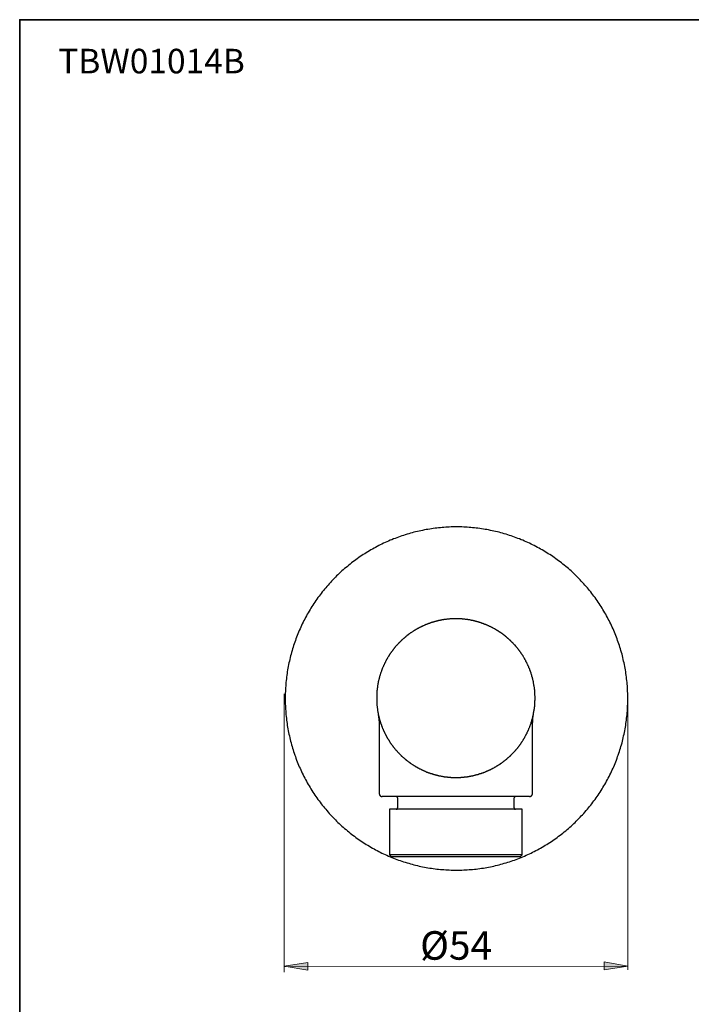
# Model space of a CAD drawing. Units: inches. Extents: x 0 to 250, y -250 to 0.
# Drawn here: x 0 to 106, y -155 to 0 of the extents above; entities that cross this region are included whole.
import ezdxf

# ---------------------------------------------------------------- set-up
doc = ezdxf.new("R2010")
doc.units = ezdxf.units.IN
doc.header["$MEASUREMENT"] = 0
doc.layers.add('Layer 1', color=7, linetype='Continuous')

# ---------------------------------------------------------------- blocks, each defined once
blk = doc.blocks.new('block 63')
at = {"layer": 'Layer 1', "color": 7, "lineweight": 25}
blk.add_lwpolyline([(80.92, -111.35), (80.92, -111.24), (80.92, -111.17), (80.92, -111.11), (80.92, -111.04), (80.92, -111.02), (80.92, -110.97), (80.92, -110.95), (80.92, -110.93), (80.92, -110.88), (80.95, -110.86), (80.95, -110.81), (80.95, -110.79), (80.95, -110.77), (80.95, -110.72), (80.95, -110.7), (80.95, -110.66), (80.95, -110.63), (80.95, -110.61), (80.95, -110.57), (80.95, -110.55), (80.95, -110.52), (80.95, -110.48), (80.97, -110.45), (80.97, -110.41), (80.97, -110.39), (80.97, -110.37), (80.97, -110.32), (80.97, -110.3), (80.97, -110.25), (80.99, -110.23), (80.99, -110.21), (80.99, -110.16), (80.99, -110.14), (80.99, -110.12), (80.99, -110.07), (80.99, -110.05), (81.01, -110), (81.01, -109.98), (81.01, -109.96), (81.01, -109.92), (81.01, -109.89), (81.04, -109.87), (81.04, -109.83), (81.04, -109.8), (81.04, -109.78), (81.04, -109.73), (81.06, -109.71), (81.06, -109.67), (81.06, -109.62), (81.08, -109.56), (81.08, -109.49), (81.1, -109.38)], dxfattribs=at)
blk = doc.blocks.new('block 64')
at = {"layer": 'Layer 1', "color": 7, "lineweight": 25}
blk.add_lwpolyline([(56.55, -109.38), (56.55, -109.49), (56.57, -109.56), (56.57, -109.62), (56.59, -109.67), (56.59, -109.71), (56.59, -109.73), (56.59, -109.78), (56.62, -109.8), (56.62, -109.83), (56.62, -109.87), (56.62, -109.89), (56.62, -109.92), (56.64, -109.96), (56.64, -109.98), (56.64, -110), (56.64, -110.05), (56.64, -110.07), (56.64, -110.12), (56.66, -110.14), (56.66, -110.16), (56.66, -110.21), (56.66, -110.23), (56.66, -110.25), (56.66, -110.3), (56.68, -110.32), (56.68, -110.37), (56.68, -110.39), (56.68, -110.41), (56.68, -110.45), (56.68, -110.48), (56.68, -110.52), (56.68, -110.55), (56.68, -110.57), (56.68, -110.61), (56.71, -110.63), (56.71, -110.66), (56.71, -110.7), (56.71, -110.72), (56.71, -110.77), (56.71, -110.79), (56.71, -110.81), (56.71, -110.86), (56.71, -110.88), (56.71, -110.93), (56.71, -110.95), (56.71, -110.97), (56.71, -111.02), (56.71, -111.04), (56.71, -111.11), (56.71, -111.17), (56.73, -111.24), (56.73, -111.35)], dxfattribs=at)
blk = doc.blocks.new('block 65')
at = {"layer": 'Layer 1', "color": 7, "lineweight": 25}
blk.add_lwpolyline([(80.92, -122.08), (80.92, -111.38)], dxfattribs=at)
blk = doc.blocks.new('block 66')
at = {"layer": 'Layer 1', "color": 7, "lineweight": 25}
blk.add_lwpolyline([(56.73, -111.38), (56.73, -122.08)], dxfattribs=at)
blk = doc.blocks.new('block 67')
at = {"layer": 'Layer 1', "color": 7, "lineweight": 25}
blk.add_lwpolyline([(80.43, -122.57), (80.45, -122.57), (80.47, -122.57), (80.5, -122.57), (80.52, -122.57), (80.54, -122.57), (80.56, -122.55), (80.59, -122.55), (80.61, -122.55), (80.63, -122.53), (80.65, -122.53), (80.68, -122.5), (80.7, -122.5), (80.7, -122.48), (80.72, -122.48), (80.74, -122.46), (80.77, -122.44), (80.79, -122.44), (80.79, -122.41), (80.81, -122.39), (80.81, -122.37), (80.83, -122.37), (80.83, -122.35), (80.86, -122.35), (80.86, -122.33), (80.86, -122.3), (80.88, -122.3), (80.88, -122.28), (80.88, -122.26), (80.9, -122.26), (80.9, -122.23), (80.9, -122.21), (80.9, -122.19), (80.9, -122.17), (80.92, -122.17), (80.92, -122.15), (80.92, -122.12), (80.92, -122.1), (80.92, -122.08)], dxfattribs=at)
blk = doc.blocks.new('block 68')
at = {"layer": 'Layer 1', "color": 7, "lineweight": 25}
blk.add_lwpolyline([(56.73, -122.08), (56.73, -122.1), (56.73, -122.12), (56.73, -122.15), (56.73, -122.17), (56.73, -122.19), (56.73, -122.21), (56.75, -122.21), (56.75, -122.23), (56.75, -122.26), (56.75, -122.28), (56.77, -122.28), (56.77, -122.3), (56.77, -122.33), (56.8, -122.33), (56.8, -122.35), (56.82, -122.37), (56.82, -122.39), (56.84, -122.39), (56.84, -122.41), (56.86, -122.41), (56.86, -122.44), (56.89, -122.44), (56.89, -122.46), (56.91, -122.46), (56.91, -122.48), (56.93, -122.48), (56.95, -122.5), (56.98, -122.5), (56.98, -122.53), (57, -122.53), (57.02, -122.53), (57.02, -122.55), (57.04, -122.55), (57.07, -122.55), (57.09, -122.55), (57.09, -122.57), (57.11, -122.57), (57.13, -122.57), (57.16, -122.57), (57.18, -122.57), (57.2, -122.57), (57.22, -122.57)], dxfattribs=at)
blk = doc.blocks.new('block 69')
at = {"layer": 'Layer 1', "color": 7, "lineweight": 25}
blk.add_lwpolyline([(79.31, -131.79), (79.31, -124.57)], dxfattribs=at)
blk = doc.blocks.new('block 70')
at = {"layer": 'Layer 1', "color": 7, "lineweight": 25}
blk.add_lwpolyline([(58.35, -124.57), (58.35, -131.79)], dxfattribs=at)
blk = doc.blocks.new('block 71')
at = {"layer": 'Layer 1', "color": 7, "lineweight": 25}
blk.add_lwpolyline([(58.35, -131.79), (58.64, -132.11)], dxfattribs=at)
blk = doc.blocks.new('block 72')
at = {"layer": 'Layer 1', "color": 7, "lineweight": 25}
blk.add_lwpolyline([(78.99, -132.11), (79.31, -131.79)], dxfattribs=at)
blk = doc.blocks.new('block 73')
at = {"layer": 'Layer 1', "color": 7, "lineweight": 25}
blk.add_lwpolyline([(78.03, -124.39), (78.03, -124.42), (78.03, -124.44), (78.03, -124.46), (78.05, -124.46), (78.05, -124.48), (78.05, -124.51), (78.07, -124.51), (78.07, -124.53), (78.09, -124.53), (78.09, -124.55), (78.11, -124.55), (78.14, -124.55), (78.14, -124.57), (78.16, -124.57), (78.18, -124.57), (78.21, -124.57), (78.23, -124.57)], dxfattribs=at)
blk = doc.blocks.new('block 74')
at = {"layer": 'Layer 1', "color": 7, "lineweight": 25}
blk.add_lwpolyline([(59.43, -124.57), (59.45, -124.57), (59.47, -124.57), (59.49, -124.57), (59.51, -124.57), (59.51, -124.55), (59.54, -124.55), (59.56, -124.53), (59.58, -124.51), (59.58, -124.48), (59.6, -124.48), (59.6, -124.46), (59.6, -124.44), (59.63, -124.44), (59.63, -124.42), (59.63, -124.39)], dxfattribs=at)
blk = doc.blocks.new('block 75')
at = {"layer": 'Layer 1', "color": 7, "lineweight": 25}
blk.add_lwpolyline([(78.23, -122.57), (78.21, -122.57), (78.18, -122.57), (78.18, -122.6), (78.16, -122.6), (78.14, -122.6), (78.11, -122.6), (78.11, -122.62), (78.09, -122.62), (78.09, -122.64), (78.07, -122.64), (78.07, -122.66), (78.05, -122.66), (78.05, -122.68), (78.05, -122.71), (78.03, -122.71), (78.03, -122.73), (78.03, -122.75), (78.03, -122.78)], dxfattribs=at)
blk = doc.blocks.new('block 76')
at = {"layer": 'Layer 1', "color": 7, "lineweight": 25}
blk.add_lwpolyline([(59.63, -122.78), (59.63, -122.75), (59.63, -122.73), (59.6, -122.73), (59.6, -122.71), (59.6, -122.68), (59.58, -122.68), (59.58, -122.66), (59.58, -122.64), (59.56, -122.64), (59.56, -122.62), (59.54, -122.62), (59.51, -122.62), (59.51, -122.6), (59.49, -122.6), (59.47, -122.6), (59.45, -122.57), (59.43, -122.57)], dxfattribs=at)
blk = doc.blocks.new('block 77')
at = {"layer": 'Layer 1', "color": 7, "lineweight": 25}
blk.add_lwpolyline([(78.03, -124.39), (78.03, -122.78)], dxfattribs=at)
blk = doc.blocks.new('block 78')
at = {"layer": 'Layer 1', "color": 7, "lineweight": 25}
blk.add_lwpolyline([(59.63, -122.78), (59.63, -124.39)], dxfattribs=at)
blk = doc.blocks.new('block 79')
at = {"layer": 'Layer 1', "color": 7, "lineweight": 25}
blk.add_lwpolyline([(56.33, -107.06), (56.33, -107.13), (56.33, -107.2), (56.33, -107.24), (56.33, -107.31), (56.33, -107.38), (56.33, -107.44), (56.33, -107.51), (56.33, -107.58), (56.35, -107.64), (56.35, -107.71), (56.35, -107.78), (56.35, -107.84), (56.35, -107.91), (56.35, -107.96), (56.37, -108.03), (56.37, -108.09), (56.37, -108.16), (56.37, -108.23), (56.39, -108.3), (56.39, -108.36), (56.39, -108.43), (56.41, -108.5), (56.41, -108.57), (56.41, -108.61), (56.44, -108.68), (56.44, -108.74), (56.44, -108.81), (56.46, -108.88), (56.46, -108.95), (56.48, -109.02), (56.48, -109.08), (56.5, -109.15), (56.5, -109.2), (56.53, -109.26), (56.53, -109.33), (56.55, -109.4), (56.55, -109.46), (56.57, -109.53), (56.57, -109.6), (56.59, -109.64), (56.62, -109.71), (56.62, -109.78), (56.64, -109.85), (56.66, -109.92), (56.66, -109.98), (56.68, -110.05), (56.71, -110.09), (56.71, -110.16), (56.73, -110.23), (56.75, -110.3), (56.77, -110.37), (56.77, -110.41), (56.8, -110.48), (56.82, -110.55), (56.84, -110.61), (56.86, -110.68), (56.86, -110.72), (56.89, -110.79), (56.91, -110.86), (56.93, -110.93), (56.95, -110.99), (56.98, -111.04), (57, -111.11), (57.02, -111.17), (57.04, -111.24), (57.07, -111.29), (57.09, -111.35), (57.11, -111.42), (57.13, -111.49), (57.16, -111.53), (57.18, -111.6), (57.2, -111.67), (57.22, -111.71), (57.25, -111.78), (57.27, -111.85), (57.29, -111.91), (57.34, -111.96), (57.36, -112.03), (57.38, -112.09), (57.4, -112.14), (57.43, -112.21), (57.45, -112.27), (57.49, -112.32), (57.52, -112.39), (57.54, -112.43), (57.56, -112.5), (57.61, -112.57), (57.63, -112.61), (57.65, -112.68), (57.7, -112.75), (57.72, -112.79), (57.74, -112.86), (57.79, -112.9), (57.81, -112.97), (57.83, -113.02), (57.87, -113.08), (57.9, -113.15), (57.94, -113.2), (57.97, -113.27), (57.99, -113.31), (58.03, -113.38), (58.05, -113.42), (58.1, -113.49), (58.12, -113.53), (58.17, -113.6), (58.19, -113.65), (58.23, -113.71), (58.28, -113.76), (58.3, -113.83), (58.35, -113.87), (58.37, -113.92), (58.41, -113.98), (58.44, -114.03), (58.48, -114.1), (58.53, -114.14), (58.55, -114.21), (58.59, -114.25), (58.64, -114.3), (58.66, -114.37), (58.71, -114.41), (58.75, -114.46), (58.8, -114.52), (58.82, -114.57), (58.86, -114.61), (58.91, -114.68), (58.95, -114.73), (58.98, -114.77), (59.02, -114.84), (59.07, -114.88), (59.11, -114.93), (59.16, -114.97), (59.2, -115.04), (59.22, -115.09), (59.27, -115.13), (59.31, -115.18), (59.36, -115.24), (59.4, -115.29), (59.45, -115.33), (59.49, -115.38), (59.54, -115.42), (59.58, -115.49), (59.63, -115.54), (59.67, -115.58), (59.72, -115.63), (59.76, -115.67), (59.81, -115.71), (59.85, -115.76), (59.9, -115.8), (59.94, -115.85), (59.99, -115.92), (60.03, -115.96), (60.08, -116.01), (60.12, -116.05), (60.17, -116.1), (60.21, -116.14), (60.26, -116.19), (60.32, -116.23), (60.37, -116.28), (60.41, -116.32), (60.46, -116.37), (60.5, -116.41), (60.55, -116.43), (60.62, -116.48), (60.66, -116.52), (60.71, -116.57), (60.75, -116.62), (60.8, -116.66), (60.86, -116.7), (60.91, -116.75), (60.95, -116.8), (61, -116.82), (61.07, -116.86), (61.11, -116.91), (61.16, -116.95), (61.22, -117), (61.27, -117.02), (61.31, -117.06), (61.38, -117.11), (61.42, -117.15), (61.47, -117.18), (61.54, -117.22), (61.58, -117.27), (61.63, -117.29), (61.69, -117.33), (61.74, -117.38), (61.81, -117.4), (61.85, -117.45), (61.9, -117.49), (61.96, -117.51), (62.01, -117.56), (62.08, -117.58), (62.12, -117.63), (62.19, -117.67), (62.23, -117.69), (62.3, -117.74), (62.35, -117.76), (62.41, -117.81), (62.46, -117.83), (62.53, -117.87), (62.57, -117.9), (62.64, -117.92), (62.68, -117.96), (62.75, -117.99), (62.79, -118.03), (62.86, -118.05), (62.91, -118.1), (62.97, -118.12), (63.04, -118.14), (63.09, -118.19), (63.15, -118.21), (63.2, -118.23), (63.27, -118.28), (63.33, -118.3), (63.38, -118.32), (63.45, -118.35), (63.49, -118.39), (63.56, -118.41), (63.63, -118.44), (63.67, -118.46), (63.74, -118.48), (63.81, -118.53), (63.85, -118.55), (63.92, -118.57), (63.99, -118.59), (64.03, -118.61), (64.1, -118.64), (64.16, -118.66), (64.21, -118.71), (64.28, -118.73), (64.35, -118.75), (64.41, -118.77), (64.46, -118.8), (64.52, -118.82), (64.59, -118.84), (64.66, -118.86), (64.7, -118.89), (64.77, -118.91), (64.84, -118.93), (64.91, -118.93), (64.95, -118.95), (65.02, -118.97), (65.09, -119), (65.15, -119.02), (65.2, -119.04), (65.27, -119.07), (65.33, -119.09), (65.4, -119.09), (65.47, -119.11), (65.51, -119.13), (65.58, -119.15), (65.65, -119.15), (65.72, -119.18), (65.78, -119.2), (65.85, -119.22), (65.9, -119.22), (65.96, -119.25), (66.03, -119.27), (66.1, -119.27), (66.16, -119.29), (66.23, -119.29), (66.28, -119.31), (66.34, -119.33), (66.41, -119.33), (66.48, -119.36), (66.55, -119.36), (66.61, -119.38), (66.68, -119.38), (66.75, -119.4), (66.79, -119.4), (66.86, -119.43), (66.93, -119.43), (67, -119.45), (67.06, -119.45), (67.13, -119.45), (67.2, -119.47), (67.26, -119.47), (67.31, -119.49), (67.38, -119.49), (67.45, -119.49), (67.51, -119.52), (67.58, -119.52), (67.65, -119.52), (67.71, -119.52), (67.78, -119.54), (67.85, -119.54), (67.92, -119.54), (67.96, -119.54), (68.03, -119.56), (68.1, -119.56), (68.16, -119.56), (68.23, -119.56), (68.3, -119.56), (68.37, -119.56), (68.43, -119.56), (68.5, -119.56), (68.57, -119.58), (68.64, -119.58), (68.68, -119.58), (68.75, -119.58), (68.82, -119.58), (68.88, -119.58), (68.95, -119.58), (69.02, -119.58), (69.09, -119.58), (69.15, -119.56), (69.22, -119.56), (69.29, -119.56), (69.36, -119.56), (69.42, -119.56), (69.47, -119.56), (69.53, -119.56), (69.6, -119.56), (69.67, -119.54), (69.74, -119.54), (69.8, -119.54), (69.87, -119.54), (69.94, -119.52), (70.01, -119.52), (70.07, -119.52), (70.12, -119.52), (70.19, -119.49), (70.25, -119.49), (70.32, -119.49), (70.39, -119.47), (70.46, -119.47), (70.52, -119.45), (70.59, -119.45), (70.66, -119.45), (70.7, -119.43), (70.77, -119.43), (70.84, -119.4), (70.9, -119.4), (70.97, -119.38), (71.04, -119.38), (71.11, -119.36), (71.17, -119.36), (71.22, -119.33), (71.29, -119.33), (71.35, -119.31), (71.42, -119.29), (71.49, -119.29), (71.56, -119.27), (71.62, -119.27), (71.67, -119.25), (71.74, -119.22), (71.8, -119.22), (71.87, -119.2), (71.94, -119.18), (71.98, -119.15), (72.05, -119.15), (72.12, -119.13), (72.18, -119.11), (72.25, -119.09), (72.32, -119.09), (72.36, -119.07), (72.43, -119.04), (72.5, -119.02), (72.57, -119), (72.61, -118.97), (72.68, -118.95), (72.75, -118.93), (72.81, -118.93), (72.88, -118.91), (72.93, -118.89), (72.99, -118.86), (73.06, -118.84), (73.13, -118.82), (73.17, -118.8), (73.24, -118.77), (73.31, -118.75), (73.35, -118.73), (73.42, -118.71), (73.49, -118.66), (73.55, -118.64), (73.6, -118.61), (73.67, -118.59), (73.73, -118.57), (73.78, -118.55), (73.85, -118.53), (73.91, -118.48), (73.96, -118.46), (74.03, -118.44), (74.09, -118.41), (74.14, -118.39), (74.21, -118.35), (74.25, -118.32), (74.32, -118.3), (74.39, -118.28), (74.43, -118.23), (74.5, -118.21), (74.54, -118.19), (74.61, -118.14), (74.68, -118.12), (74.72, -118.1), (74.79, -118.05), (74.84, -118.03), (74.9, -117.99), (74.95, -117.96), (75.01, -117.92), (75.06, -117.9), (75.13, -117.87), (75.2, -117.83), (75.24, -117.81), (75.31, -117.76), (75.35, -117.74), (75.4, -117.69), (75.46, -117.67), (75.51, -117.63), (75.58, -117.58), (75.62, -117.56), (75.69, -117.51), (75.73, -117.49), (75.8, -117.45), (75.85, -117.4), (75.89, -117.38), (75.96, -117.33), (76, -117.29), (76.07, -117.27), (76.12, -117.22), (76.16, -117.18), (76.23, -117.15), (76.27, -117.11), (76.32, -117.06), (76.39, -117.02), (76.43, -117), (76.47, -116.95), (76.54, -116.91), (76.59, -116.86), (76.63, -116.82), (76.68, -116.8), (76.74, -116.75), (76.79, -116.7), (76.84, -116.66), (76.88, -116.62), (76.95, -116.57), (76.99, -116.52), (77.04, -116.48), (77.08, -116.43), (77.13, -116.41), (77.19, -116.37), (77.24, -116.32), (77.28, -116.28), (77.33, -116.23), (77.37, -116.19), (77.42, -116.14), (77.46, -116.1), (77.51, -116.05), (77.58, -116.01), (77.62, -115.96), (77.67, -115.92), (77.71, -115.85), (77.76, -115.8), (77.8, -115.76), (77.85, -115.71), (77.89, -115.67), (77.94, -115.63), (77.98, -115.58), (78.03, -115.54), (78.07, -115.49), (78.11, -115.42), (78.16, -115.38), (78.21, -115.33), (78.25, -115.29), (78.27, -115.24), (78.32, -115.18), (78.36, -115.13), (78.41, -115.09), (78.45, -115.04), (78.5, -114.97), (78.54, -114.93), (78.59, -114.88), (78.61, -114.84), (78.65, -114.77), (78.7, -114.73), (78.74, -114.68), (78.77, -114.61), (78.81, -114.57), (78.86, -114.52), (78.9, -114.46), (78.92, -114.41), (78.97, -114.37), (79.01, -114.3), (79.06, -114.25), (79.08, -114.21), (79.13, -114.14), (79.15, -114.1), (79.19, -114.03), (79.24, -113.98), (79.26, -113.92), (79.31, -113.87), (79.35, -113.83), (79.37, -113.76), (79.42, -113.71), (79.44, -113.65), (79.49, -113.6), (79.51, -113.53), (79.55, -113.49), (79.58, -113.42), (79.62, -113.38), (79.64, -113.31), (79.69, -113.27), (79.71, -113.2), (79.73, -113.15), (79.78, -113.08), (79.8, -113.02), (79.84, -112.97), (79.87, -112.9), (79.89, -112.86), (79.94, -112.79), (79.96, -112.75), (79.98, -112.68), (80.03, -112.61), (80.05, -112.57), (80.07, -112.5), (80.09, -112.43), (80.14, -112.39), (80.16, -112.32), (80.18, -112.27), (80.2, -112.21), (80.25, -112.14), (80.27, -112.09), (80.29, -112.03), (80.32, -111.96), (80.34, -111.91), (80.36, -111.85), (80.38, -111.78), (80.43, -111.71), (80.45, -111.67), (80.47, -111.6), (80.5, -111.53), (80.52, -111.49), (80.54, -111.42), (80.56, -111.35), (80.59, -111.29), (80.61, -111.24), (80.63, -111.17), (80.65, -111.11), (80.68, -111.04), (80.7, -110.99), (80.7, -110.93), (80.72, -110.86), (80.74, -110.79), (80.77, -110.72), (80.79, -110.68), (80.81, -110.61), (80.83, -110.55), (80.83, -110.48), (80.86, -110.41), (80.88, -110.37), (80.9, -110.3), (80.9, -110.23), (80.92, -110.16), (80.95, -110.09), (80.97, -110.05), (80.97, -109.98), (80.99, -109.92), (81.01, -109.85), (81.01, -109.78), (81.04, -109.71), (81.06, -109.64), (81.06, -109.6), (81.08, -109.53), (81.08, -109.46), (81.1, -109.4), (81.1, -109.33), (81.13, -109.26), (81.13, -109.2), (81.15, -109.15), (81.15, -109.08), (81.17, -109.02), (81.17, -108.95), (81.19, -108.88), (81.19, -108.81), (81.22, -108.74), (81.22, -108.68), (81.22, -108.61), (81.24, -108.57), (81.24, -108.5), (81.24, -108.43), (81.26, -108.36), (81.26, -108.3), (81.26, -108.23), (81.26, -108.16), (81.28, -108.09), (81.28, -108.03), (81.28, -107.96), (81.28, -107.91), (81.3, -107.84), (81.3, -107.78), (81.3, -107.71), (81.3, -107.64), (81.3, -107.58), (81.3, -107.51), (81.3, -107.44), (81.33, -107.38), (81.33, -107.31), (81.33, -107.24), (81.33, -107.2), (81.33, -107.13), (81.33, -107.06)], dxfattribs=at)
blk = doc.blocks.new('block 80')
at = {"layer": 'Layer 1', "color": 7, "lineweight": 25}
blk.add_lwpolyline([(81.33, -107.06), (81.33, -106.99), (81.33, -106.92), (81.33, -106.86), (81.33, -106.79), (81.33, -106.72), (81.3, -106.65), (81.3, -106.59), (81.3, -106.52), (81.3, -106.45), (81.3, -106.41), (81.3, -106.34), (81.3, -106.27), (81.28, -106.2), (81.28, -106.14), (81.28, -106.07), (81.28, -106), (81.26, -105.94), (81.26, -105.87), (81.26, -105.8), (81.26, -105.73), (81.24, -105.69), (81.24, -105.62), (81.24, -105.55), (81.22, -105.49), (81.22, -105.42), (81.22, -105.35), (81.19, -105.28), (81.19, -105.21), (81.17, -105.15), (81.17, -105.1), (81.15, -105.04), (81.15, -104.97), (81.13, -104.9), (81.13, -104.83), (81.1, -104.77), (81.1, -104.7), (81.08, -104.63), (81.08, -104.59), (81.06, -104.52), (81.06, -104.45), (81.04, -104.38), (81.01, -104.32), (81.01, -104.25), (80.99, -104.18), (80.97, -104.14), (80.97, -104.07), (80.95, -104), (80.92, -103.93), (80.9, -103.87), (80.9, -103.82), (80.88, -103.75), (80.86, -103.69), (80.83, -103.62), (80.83, -103.55), (80.81, -103.49), (80.79, -103.44), (80.77, -103.37), (80.74, -103.31), (80.72, -103.24), (80.7, -103.19), (80.7, -103.13), (80.68, -103.06), (80.65, -102.99), (80.63, -102.92), (80.61, -102.88), (80.59, -102.81), (80.56, -102.74), (80.54, -102.7), (80.52, -102.63), (80.5, -102.56), (80.47, -102.5), (80.45, -102.45), (80.43, -102.38), (80.38, -102.32), (80.36, -102.27), (80.34, -102.2), (80.32, -102.14), (80.29, -102.07), (80.27, -102.02), (80.25, -101.96), (80.2, -101.89), (80.18, -101.84), (80.16, -101.78), (80.14, -101.73), (80.09, -101.66), (80.07, -101.6), (80.05, -101.55), (80.03, -101.48), (79.98, -101.42), (79.96, -101.37), (79.94, -101.3), (79.89, -101.26), (79.87, -101.19), (79.84, -101.12), (79.8, -101.08), (79.78, -101.01), (79.73, -100.97), (79.71, -100.9), (79.69, -100.86), (79.64, -100.79), (79.62, -100.74), (79.58, -100.68), (79.55, -100.63), (79.51, -100.56), (79.49, -100.52), (79.44, -100.45), (79.42, -100.4), (79.37, -100.34), (79.35, -100.29), (79.31, -100.22), (79.26, -100.18), (79.24, -100.11), (79.19, -100.07), (79.15, -100.02), (79.13, -99.96), (79.08, -99.91), (79.06, -99.84), (79.01, -99.8), (78.97, -99.75), (78.92, -99.69), (78.9, -99.64), (78.86, -99.6), (78.81, -99.53), (78.77, -99.48), (78.74, -99.44), (78.7, -99.37), (78.65, -99.33), (78.61, -99.28), (78.59, -99.21), (78.54, -99.17), (78.5, -99.12), (78.45, -99.08), (78.41, -99.01), (78.36, -98.96), (78.32, -98.92), (78.27, -98.88), (78.25, -98.83), (78.21, -98.76), (78.16, -98.72), (78.11, -98.67), (78.07, -98.63), (78.03, -98.58), (77.98, -98.54), (77.94, -98.47), (77.89, -98.43), (77.85, -98.38), (77.8, -98.34), (77.76, -98.29), (77.71, -98.25), (77.67, -98.2), (77.62, -98.16), (77.58, -98.11), (77.51, -98.07), (77.46, -98.02), (77.42, -97.98), (77.37, -97.93), (77.33, -97.89), (77.28, -97.84), (77.24, -97.8), (77.19, -97.75), (77.13, -97.71), (77.08, -97.66), (77.04, -97.62), (76.99, -97.57), (76.95, -97.53), (76.88, -97.48), (76.84, -97.44), (76.79, -97.42), (76.74, -97.37), (76.68, -97.32), (76.63, -97.28), (76.59, -97.23), (76.54, -97.19), (76.47, -97.17), (76.43, -97.12), (76.39, -97.08), (76.32, -97.03), (76.27, -97.01), (76.23, -96.97), (76.16, -96.92), (76.12, -96.87), (76.07, -96.85), (76, -96.81), (75.96, -96.76), (75.89, -96.74), (75.85, -96.69), (75.8, -96.65), (75.73, -96.63), (75.69, -96.58), (75.62, -96.56), (75.58, -96.51), (75.51, -96.47), (75.46, -96.45), (75.4, -96.4), (75.35, -96.38), (75.31, -96.33), (75.24, -96.31), (75.2, -96.27), (75.13, -96.25), (75.06, -96.2), (75.01, -96.18), (74.95, -96.13), (74.9, -96.11), (74.84, -96.09), (74.79, -96.04), (74.72, -96.02), (74.68, -95.98), (74.61, -95.95), (74.54, -95.93), (74.5, -95.89), (74.43, -95.86), (74.39, -95.84), (74.32, -95.8), (74.25, -95.77), (74.21, -95.75), (74.14, -95.73), (74.09, -95.68), (74.03, -95.66), (73.96, -95.64), (73.91, -95.62), (73.85, -95.59), (73.78, -95.55), (73.73, -95.53), (73.67, -95.5), (73.6, -95.48), (73.55, -95.46), (73.49, -95.44), (73.42, -95.41), (73.35, -95.39), (73.31, -95.37), (73.24, -95.35), (73.17, -95.32), (73.13, -95.3), (73.06, -95.28), (72.99, -95.26), (72.93, -95.23), (72.88, -95.21), (72.81, -95.19), (72.75, -95.17), (72.68, -95.14), (72.61, -95.12), (72.57, -95.1), (72.5, -95.08), (72.43, -95.05), (72.36, -95.05), (72.32, -95.03), (72.25, -95.01), (72.18, -94.99), (72.12, -94.96), (72.05, -94.96), (71.98, -94.94), (71.94, -94.92), (71.87, -94.9), (71.8, -94.9), (71.74, -94.87), (71.67, -94.85), (71.62, -94.85), (71.56, -94.83), (71.49, -94.81), (71.42, -94.81), (71.35, -94.79), (71.29, -94.79), (71.22, -94.76), (71.17, -94.76), (71.11, -94.74), (71.04, -94.72), (70.97, -94.72), (70.9, -94.69), (70.84, -94.69), (70.77, -94.69), (70.7, -94.67), (70.66, -94.67), (70.59, -94.65), (70.52, -94.65), (70.46, -94.63), (70.39, -94.63), (70.32, -94.63), (70.25, -94.61), (70.19, -94.61), (70.12, -94.61), (70.07, -94.58), (70.01, -94.58), (69.94, -94.58), (69.87, -94.58), (69.8, -94.56), (69.74, -94.56), (69.67, -94.56), (69.6, -94.56), (69.53, -94.56), (69.47, -94.54), (69.42, -94.54), (69.36, -94.54), (69.29, -94.54), (69.22, -94.54), (69.15, -94.54), (69.09, -94.54), (69.02, -94.54), (68.95, -94.54), (68.88, -94.54), (68.82, -94.54), (68.75, -94.54), (68.68, -94.54), (68.64, -94.54), (68.57, -94.54), (68.5, -94.54), (68.43, -94.54), (68.37, -94.54), (68.3, -94.54), (68.23, -94.54), (68.16, -94.54), (68.1, -94.56), (68.03, -94.56), (67.96, -94.56), (67.92, -94.56), (67.85, -94.56), (67.78, -94.58), (67.71, -94.58), (67.65, -94.58), (67.58, -94.58), (67.51, -94.61), (67.45, -94.61), (67.38, -94.61), (67.31, -94.63), (67.26, -94.63), (67.2, -94.63), (67.13, -94.65), (67.06, -94.65), (67, -94.67), (66.93, -94.67), (66.86, -94.69), (66.79, -94.69), (66.75, -94.69), (66.68, -94.72), (66.61, -94.72), (66.55, -94.74), (66.48, -94.76), (66.41, -94.76), (66.34, -94.79), (66.28, -94.79), (66.23, -94.81), (66.16, -94.81), (66.1, -94.83), (66.03, -94.85), (65.96, -94.85), (65.9, -94.87), (65.85, -94.9), (65.78, -94.9), (65.72, -94.92), (65.65, -94.94), (65.58, -94.96), (65.51, -94.96), (65.47, -94.99), (65.4, -95.01), (65.33, -95.03), (65.27, -95.05), (65.2, -95.05), (65.15, -95.08), (65.09, -95.1), (65.02, -95.12), (64.95, -95.14), (64.91, -95.17), (64.84, -95.19), (64.77, -95.21), (64.7, -95.23), (64.66, -95.26), (64.59, -95.28), (64.52, -95.3), (64.46, -95.32), (64.41, -95.35), (64.35, -95.37), (64.28, -95.39), (64.21, -95.41), (64.16, -95.44), (64.1, -95.46), (64.03, -95.48), (63.99, -95.5), (63.92, -95.53), (63.85, -95.55), (63.81, -95.59), (63.74, -95.62), (63.67, -95.64), (63.63, -95.66), (63.56, -95.68), (63.49, -95.73), (63.45, -95.75), (63.38, -95.77), (63.33, -95.8), (63.27, -95.84), (63.2, -95.86), (63.15, -95.89), (63.09, -95.93), (63.04, -95.95), (62.97, -95.98), (62.91, -96.02), (62.86, -96.04), (62.79, -96.09), (62.75, -96.11), (62.68, -96.13), (62.64, -96.18), (62.57, -96.2), (62.53, -96.25), (62.46, -96.27), (62.41, -96.31), (62.35, -96.33), (62.3, -96.38), (62.23, -96.4), (62.19, -96.45), (62.12, -96.47), (62.08, -96.51), (62.01, -96.56), (61.96, -96.58), (61.9, -96.63), (61.85, -96.65), (61.81, -96.69), (61.74, -96.74), (61.69, -96.76), (61.63, -96.81), (61.58, -96.85), (61.54, -96.87), (61.47, -96.92), (61.42, -96.97), (61.38, -97.01), (61.31, -97.03), (61.27, -97.08), (61.22, -97.12), (61.16, -97.17), (61.11, -97.19), (61.07, -97.23), (61, -97.28), (60.95, -97.32), (60.91, -97.37), (60.86, -97.42), (60.8, -97.44), (60.75, -97.48), (60.71, -97.53), (60.66, -97.57), (60.62, -97.62), (60.55, -97.66), (60.5, -97.71), (60.46, -97.75), (60.41, -97.8), (60.37, -97.84), (60.32, -97.89), (60.26, -97.93), (60.21, -97.98), (60.17, -98.02), (60.12, -98.07), (60.08, -98.11), (60.03, -98.16), (59.99, -98.2), (59.94, -98.25), (59.9, -98.29), (59.85, -98.34), (59.81, -98.38), (59.76, -98.43), (59.72, -98.47), (59.67, -98.54), (59.63, -98.58), (59.58, -98.63), (59.54, -98.67), (59.49, -98.72), (59.45, -98.76), (59.4, -98.83), (59.36, -98.88), (59.31, -98.92), (59.27, -98.96), (59.22, -99.01), (59.2, -99.08), (59.16, -99.12), (59.11, -99.17), (59.07, -99.21), (59.02, -99.28), (58.98, -99.33), (58.95, -99.37), (58.91, -99.44), (58.86, -99.48), (58.82, -99.53), (58.8, -99.6), (58.75, -99.64), (58.71, -99.69), (58.66, -99.75), (58.64, -99.8), (58.59, -99.84), (58.55, -99.91), (58.53, -99.96), (58.48, -100.02), (58.44, -100.07), (58.41, -100.11), (58.37, -100.18), (58.35, -100.22), (58.3, -100.29), (58.28, -100.34), (58.23, -100.4), (58.19, -100.45), (58.17, -100.52), (58.12, -100.56), (58.1, -100.63), (58.05, -100.68), (58.03, -100.74), (57.99, -100.79), (57.97, -100.86), (57.94, -100.9), (57.9, -100.97), (57.87, -101.01), (57.83, -101.08), (57.81, -101.12), (57.79, -101.19), (57.74, -101.26), (57.72, -101.3), (57.7, -101.37), (57.65, -101.42), (57.63, -101.48), (57.61, -101.55), (57.56, -101.6), (57.54, -101.66), (57.52, -101.73), (57.49, -101.78), (57.45, -101.84), (57.43, -101.89), (57.4, -101.96), (57.38, -102.02), (57.36, -102.07), (57.34, -102.14), (57.29, -102.2), (57.27, -102.27), (57.25, -102.32), (57.22, -102.38), (57.2, -102.45), (57.18, -102.5), (57.16, -102.56), (57.13, -102.63), (57.11, -102.7), (57.09, -102.74), (57.07, -102.81), (57.04, -102.88), (57.02, -102.92), (57, -102.99), (56.98, -103.06), (56.95, -103.13), (56.93, -103.19), (56.91, -103.24), (56.89, -103.31), (56.86, -103.37), (56.86, -103.44), (56.84, -103.49), (56.82, -103.55), (56.8, -103.62), (56.77, -103.69), (56.77, -103.75), (56.75, -103.82), (56.73, -103.87), (56.71, -103.93), (56.71, -104), (56.68, -104.07), (56.66, -104.14), (56.66, -104.18), (56.64, -104.25), (56.62, -104.32), (56.62, -104.38), (56.59, -104.45), (56.57, -104.52), (56.57, -104.59), (56.55, -104.63), (56.55, -104.7), (56.53, -104.77), (56.53, -104.83), (56.5, -104.9), (56.5, -104.97), (56.48, -105.04), (56.48, -105.1), (56.46, -105.15), (56.46, -105.21), (56.44, -105.28), (56.44, -105.35), (56.44, -105.42), (56.41, -105.49), (56.41, -105.55), (56.41, -105.62), (56.39, -105.69), (56.39, -105.73), (56.39, -105.8), (56.37, -105.87), (56.37, -105.94), (56.37, -106), (56.37, -106.07), (56.35, -106.14), (56.35, -106.2), (56.35, -106.27), (56.35, -106.34), (56.35, -106.41), (56.35, -106.45), (56.33, -106.52), (56.33, -106.59), (56.33, -106.65), (56.33, -106.72), (56.33, -106.79), (56.33, -106.86), (56.33, -106.92), (56.33, -106.99), (56.33, -107.06)], dxfattribs=at)
blk = doc.blocks.new('block 81')
at = {"layer": 'Layer 1', "color": 7, "lineweight": 25}
blk.add_lwpolyline([(80.43, -122.57), (57.22, -122.57)], dxfattribs=at)
blk = doc.blocks.new('block 82')
at = {"layer": 'Layer 1', "color": 7, "lineweight": 25}
blk.add_lwpolyline([(79.31, -124.57), (58.35, -124.57)], dxfattribs=at)
blk = doc.blocks.new('block 83')
at = {"layer": 'Layer 1', "color": 7, "lineweight": 25}
blk.add_lwpolyline([(79.31, -131.79), (58.35, -131.79)], dxfattribs=at)
blk = doc.blocks.new('block 84')
at = {"layer": 'Layer 1', "color": 7, "lineweight": 25}
blk.add_lwpolyline([(68.82, -132.11), (58.64, -132.11)], dxfattribs=at)
blk = doc.blocks.new('block 85')
at = {"layer": 'Layer 1', "color": 7, "lineweight": 25}
blk.add_lwpolyline([(78.99, -132.11), (68.82, -132.11)], dxfattribs=at)
blk = doc.blocks.new('block 86')
at = {"layer": 'Layer 1', "color": 7, "lineweight": 25}
blk.add_lwpolyline([(95.95, -107.12), (95.95, -106.84), (95.94, -106.55), (95.94, -106.27), (95.93, -105.99), (95.92, -105.7), (95.9, -105.41), (95.88, -105.13), (95.86, -104.85), (95.83, -104.57), (95.81, -104.29), (95.77, -104), (95.74, -103.72), (95.7, -103.44), (95.66, -103.17), (95.62, -102.89), (95.57, -102.6), (95.53, -102.32), (95.47, -102.05), (95.42, -101.77), (95.36, -101.49), (95.3, -101.21), (95.23, -100.94), (95.17, -100.66), (95.11, -100.38), (95.04, -100.11), (94.95, -99.84), (94.88, -99.56), (94.8, -99.29), (94.72, -99.03), (94.63, -98.75), (94.54, -98.48), (94.45, -98.22), (94.35, -97.94), (94.26, -97.68), (94.16, -97.42), (94.05, -97.15), (93.95, -96.89), (93.84, -96.62), (93.74, -96.37), (93.62, -96.11), (93.5, -95.85), (93.38, -95.59), (93.26, -95.33), (93.13, -95.08), (93.01, -94.83), (92.88, -94.58), (92.74, -94.32), (92.61, -94.08), (92.47, -93.83), (92.33, -93.59), (92.19, -93.34), (92.04, -93.09), (91.9, -92.85), (91.74, -92.61), (91.59, -92.38), (91.43, -92.14), (91.28, -91.9), (91.12, -91.66), (90.96, -91.44), (90.79, -91.2), (90.62, -90.97), (90.45, -90.75), (90.28, -90.53), (90.11, -90.3), (89.93, -90.08), (89.75, -89.86), (89.57, -89.64), (89.39, -89.42), (89.2, -89.21), (89.02, -89), (88.82, -88.79), (88.62, -88.59), (88.43, -88.38), (88.23, -88.18), (88.03, -87.97), (87.83, -87.78), (87.63, -87.58), (87.43, -87.38), (87.22, -87.18), (87.01, -86.99), (86.8, -86.8), (86.59, -86.62), (86.37, -86.44), (86.15, -86.26), (85.93, -86.07), (85.71, -85.9), (85.49, -85.72), (85.27, -85.55), (85.04, -85.38), (84.82, -85.21), (84.59, -85.05), (84.35, -84.88), (84.12, -84.72), (83.89, -84.57), (83.65, -84.41), (83.4, -84.26), (83.17, -84.11), (82.93, -83.96), (82.68, -83.81), (82.44, -83.67), (82.19, -83.53), (81.95, -83.39), (81.69, -83.26), (81.45, -83.13), (81.19, -82.99), (80.94, -82.87), (80.69, -82.74), (80.43, -82.62), (80.17, -82.5), (79.92, -82.38), (79.66, -82.27), (79.4, -82.15), (79.14, -82.05), (78.88, -81.94), (78.61, -81.84), (78.34, -81.74), (78.08, -81.64), (77.81, -81.55), (77.55, -81.45), (77.27, -81.37), (77.01, -81.28), (76.74, -81.2), (76.47, -81.12), (76.19, -81.04), (75.92, -80.96), (75.65, -80.89), (75.37, -80.82), (75.1, -80.76), (74.82, -80.7), (74.55, -80.63), (74.27, -80.58), (73.99, -80.52), (73.71, -80.47), (73.44, -80.42), (73.16, -80.38), (72.87, -80.33), (72.59, -80.3), (72.31, -80.25), (72.03, -80.22), (71.76, -80.19), (71.47, -80.16), (71.19, -80.13), (70.91, -80.11), (70.63, -80.09), (70.34, -80.08), (70.06, -80.07), (69.77, -80.05), (69.49, -80.05), (69.21, -80.04), (68.93, -80.04), (68.65, -80.04), (68.36, -80.05), (68.08, -80.05), (67.79, -80.07), (67.51, -80.08), (67.23, -80.09), (66.95, -80.11), (66.66, -80.13), (66.38, -80.16), (66.1, -80.19), (65.82, -80.22), (65.54, -80.25), (65.26, -80.3), (64.98, -80.33), (64.7, -80.38), (64.42, -80.42), (64.15, -80.47), (63.86, -80.52), (63.58, -80.58), (63.31, -80.63), (63.03, -80.7), (62.75, -80.76), (62.48, -80.82), (62.21, -80.89), (61.94, -80.96), (61.66, -81.04), (61.39, -81.12), (61.12, -81.2), (60.84, -81.28), (60.57, -81.37), (60.31, -81.45), (60.04, -81.55), (59.77, -81.64), (59.51, -81.74), (59.24, -81.84), (58.98, -81.94), (58.71, -82.05), (58.45, -82.15), (58.2, -82.27), (57.93, -82.38), (57.68, -82.5), (57.42, -82.62), (57.16, -82.74), (56.9, -82.87), (56.66, -82.99), (56.41, -83.13), (56.15, -83.26), (55.91, -83.39), (55.66, -83.53), (55.41, -83.67), (55.17, -83.81), (54.92, -83.96), (54.69, -84.11), (54.44, -84.26), (54.21, -84.41), (53.97, -84.57), (53.73, -84.72), (53.51, -84.88), (53.27, -85.05), (53.04, -85.21), (52.81, -85.38), (52.59, -85.55), (52.36, -85.72), (52.14, -85.9), (51.92, -86.07), (51.7, -86.26), (51.49, -86.44), (51.27, -86.62), (51.05, -86.8), (50.84, -86.99), (50.63, -87.18), (50.42, -87.38), (50.22, -87.58), (50.01, -87.78), (49.81, -87.97), (49.61, -88.18), (49.42, -88.38), (49.22, -88.59), (49.03, -88.79), (48.84, -89), (48.66, -89.21), (48.47, -89.42), (48.29, -89.64), (48.1, -89.86), (47.92, -90.08), (47.75, -90.3), (47.57, -90.53), (47.41, -90.75), (47.23, -90.97), (47.06, -91.2), (46.89, -91.44), (46.73, -91.66), (46.58, -91.9), (46.41, -92.14), (46.26, -92.38), (46.1, -92.61), (45.96, -92.85), (45.81, -93.09), (45.67, -93.34), (45.52, -93.59), (45.38, -93.83), (45.24, -94.08), (45.11, -94.32), (44.98, -94.58), (44.85, -94.83), (44.72, -95.08), (44.59, -95.33), (44.47, -95.59), (44.36, -95.85), (44.24, -96.11), (44.12, -96.37), (44.01, -96.62), (43.91, -96.89), (43.8, -97.15), (43.69, -97.42), (43.59, -97.68), (43.5, -97.94), (43.4, -98.22), (43.31, -98.48), (43.22, -98.75), (43.14, -99.03), (43.06, -99.29), (42.98, -99.56), (42.89, -99.84), (42.82, -100.11), (42.75, -100.38), (42.68, -100.66), (42.61, -100.94), (42.55, -101.21), (42.49, -101.49), (42.43, -101.77), (42.38, -102.05), (42.33, -102.32), (42.27, -102.6), (42.23, -102.89), (42.19, -103.17), (42.15, -103.44), (42.11, -103.72), (42.08, -104), (42.05, -104.29), (42.02, -104.57), (41.99, -104.85), (41.98, -105.13), (41.96, -105.41), (41.94, -105.7), (41.92, -105.99), (41.91, -106.27), (41.9, -106.55), (41.9, -106.84), (41.9, -107.12), (41.9, -107.4), (41.9, -107.69), (41.91, -107.97), (41.92, -108.25), (41.94, -108.54), (41.96, -108.82), (41.98, -109.1), (41.99, -109.38), (42.02, -109.66), (42.05, -109.95), (42.08, -110.23), (42.11, -110.51), (42.15, -110.79), (42.19, -111.08), (42.23, -111.36), (42.27, -111.63), (42.33, -111.91), (42.38, -112.2), (42.43, -112.47), (42.49, -112.75), (42.55, -113.02), (42.61, -113.31), (42.68, -113.58), (42.75, -113.85), (42.82, -114.13), (42.89, -114.4), (42.98, -114.67), (43.06, -114.94), (43.14, -115.21), (43.22, -115.49), (43.31, -115.75), (43.4, -116.03), (43.5, -116.29), (43.59, -116.55), (43.69, -116.82), (43.8, -117.08), (43.91, -117.35), (44.01, -117.61), (44.12, -117.87), (44.24, -118.13), (44.36, -118.39), (44.47, -118.65), (44.59, -118.9), (44.72, -119.16), (44.85, -119.41), (44.98, -119.67), (45.11, -119.91), (45.24, -120.17), (45.38, -120.41), (45.52, -120.66), (45.67, -120.9), (45.81, -121.14), (45.96, -121.39), (46.1, -121.62), (46.26, -121.87), (46.41, -122.1), (46.58, -122.34), (46.73, -122.57), (46.89, -122.81), (47.06, -123.03), (47.23, -123.26), (47.41, -123.49), (47.57, -123.72), (47.75, -123.93), (47.92, -124.16), (48.1, -124.38), (48.29, -124.6), (48.47, -124.81), (48.66, -125.03), (48.84, -125.24), (49.03, -125.45), (49.22, -125.65), (49.42, -125.86), (49.61, -126.06), (49.81, -126.26), (50.01, -126.46), (50.22, -126.67), (50.42, -126.85), (50.63, -127.05), (50.84, -127.24), (51.05, -127.43), (51.27, -127.61), (51.49, -127.8), (51.7, -127.98), (51.92, -128.16), (52.14, -128.34), (52.36, -128.51), (52.59, -128.68), (52.81, -128.86), (53.04, -129.02), (53.27, -129.19), (53.51, -129.35), (53.73, -129.52), (53.97, -129.67), (54.21, -129.82), (54.44, -129.98), (54.69, -130.13), (54.92, -130.28), (55.17, -130.42), (55.41, -130.57), (55.66, -130.71), (55.91, -130.84), (56.15, -130.98), (56.41, -131.11), (56.66, -131.24), (56.9, -131.37), (57.16, -131.5), (57.42, -131.62), (57.68, -131.73), (57.93, -131.85), (58.2, -131.97), (58.45, -132.08), (58.71, -132.19), (58.98, -132.29), (59.24, -132.4), (59.51, -132.5), (59.77, -132.6), (60.04, -132.69), (60.31, -132.78), (60.57, -132.87), (60.84, -132.96), (61.12, -133.04), (61.39, -133.12), (61.66, -133.2), (61.94, -133.27), (62.21, -133.35), (62.48, -133.42), (62.75, -133.48), (63.03, -133.55), (63.31, -133.6), (63.58, -133.66), (63.86, -133.72), (64.15, -133.76), (64.42, -133.82), (64.7, -133.86), (64.98, -133.9), (65.26, -133.95), (65.54, -133.98), (65.82, -134.02), (66.1, -134.05), (66.38, -134.07), (66.66, -134.1), (66.95, -134.12), (67.23, -134.15), (67.51, -134.15), (67.79, -134.17), (68.08, -134.18), (68.36, -134.19), (68.65, -134.19), (68.93, -134.19), (69.21, -134.19), (69.49, -134.19), (69.77, -134.18), (70.06, -134.17), (70.34, -134.15), (70.63, -134.15), (70.91, -134.12), (71.19, -134.1), (71.47, -134.07), (71.76, -134.05), (72.03, -134.02), (72.31, -133.98), (72.59, -133.95), (72.87, -133.9), (73.16, -133.86), (73.44, -133.82), (73.71, -133.76), (73.99, -133.72), (74.27, -133.66), (74.55, -133.6), (74.82, -133.55), (75.1, -133.48), (75.37, -133.42), (75.65, -133.35), (75.92, -133.27), (76.19, -133.2), (76.47, -133.12), (76.74, -133.04), (77.01, -132.96), (77.27, -132.87), (77.55, -132.78), (77.81, -132.69), (78.08, -132.6), (78.34, -132.5), (78.61, -132.4), (78.88, -132.29), (79.14, -132.19), (79.4, -132.08), (79.66, -131.97), (79.92, -131.85), (80.17, -131.73), (80.43, -131.62), (80.69, -131.5), (80.94, -131.37), (81.19, -131.24), (81.45, -131.11), (81.69, -130.98), (81.95, -130.84), (82.19, -130.71), (82.44, -130.57), (82.68, -130.42), (82.93, -130.28), (83.17, -130.13), (83.4, -129.98), (83.65, -129.82), (83.89, -129.67), (84.12, -129.52), (84.35, -129.35), (84.59, -129.19), (84.82, -129.02), (85.04, -128.86), (85.27, -128.68), (85.49, -128.51), (85.71, -128.34), (85.93, -128.16), (86.15, -127.98), (86.37, -127.8), (86.59, -127.61), (86.8, -127.43), (87.01, -127.24), (87.22, -127.05), (87.43, -126.85), (87.63, -126.67), (87.83, -126.46), (88.03, -126.26), (88.23, -126.06), (88.43, -125.86), (88.62, -125.65), (88.82, -125.45), (89.02, -125.24), (89.2, -125.03), (89.39, -124.81), (89.57, -124.6), (89.75, -124.38), (89.93, -124.16), (90.11, -123.93), (90.28, -123.72), (90.45, -123.49), (90.62, -123.26), (90.79, -123.03), (90.96, -122.81), (91.12, -122.57), (91.28, -122.34), (91.43, -122.1), (91.59, -121.87), (91.74, -121.62), (91.9, -121.39), (92.04, -121.14), (92.19, -120.9), (92.33, -120.66), (92.47, -120.41), (92.61, -120.17), (92.74, -119.91), (92.88, -119.67), (93.01, -119.41), (93.13, -119.16), (93.26, -118.9), (93.38, -118.65), (93.5, -118.39), (93.62, -118.13), (93.74, -117.87), (93.84, -117.61), (93.95, -117.35), (94.05, -117.08), (94.16, -116.82), (94.26, -116.55), (94.35, -116.29), (94.45, -116.03), (94.54, -115.75), (94.63, -115.49), (94.72, -115.21), (94.8, -114.94), (94.88, -114.67), (94.95, -114.4), (95.04, -114.13), (95.11, -113.85), (95.17, -113.58), (95.23, -113.31), (95.3, -113.02), (95.36, -112.75), (95.42, -112.47), (95.47, -112.2), (95.53, -111.91), (95.57, -111.63), (95.62, -111.36), (95.66, -111.08), (95.7, -110.79), (95.74, -110.51), (95.77, -110.23), (95.81, -109.95), (95.83, -109.66), (95.86, -109.38), (95.88, -109.1), (95.9, -108.82), (95.92, -108.54), (95.93, -108.25), (95.94, -107.97), (95.94, -107.69), (95.95, -107.4), (95.95, -107.12)], dxfattribs=at)
blk = doc.blocks.new('block 88')
at = {"layer": 'Layer 1', "color": 7, "insert": (63.18, -148.33), "char_height": 4.4987, "attachment_point": 7}
blk.add_mtext('\\fArial|b0|i0|c0|p34;\\W1;Ø54', dxfattribs=at)
blk = doc.blocks.new('block 87')
at = {"layer": 'Layer 1'}
h = blk.add_hatch(color=7, dxfattribs=at)
h.dxf.hatch_style = 2
h.paths.add_polyline_path([(45.45, -150), (45.45, -148.76), (41.75, -149.33)])
h = blk.add_hatch(color=7, dxfattribs=at)
h.dxf.hatch_style = 2
h.paths.add_polyline_path([(92.25, -148.68), (92.25, -149.91), (95.95, -149.34)])
at = {"layer": 'Layer 1', "color": 7, "lineweight": 18}
for points in [[(41.75, -106.36), (41.75, -150.28)], [(95.95, -107.06), (95.95, -149.91)], [(95.95, -149.34), (41.75, -149.43)]]:
    blk.add_lwpolyline(points, dxfattribs=at)
at = {"layer": 'Layer 1', "lineweight": 0}
for points in [[(45.45, -150), (45.45, -148.76), (41.75, -149.33), (45.45, -150)], [(92.25, -148.68), (92.25, -149.91), (95.95, -149.34), (92.25, -148.68)], [(92.25, -148.68), (92.25, -149.91), (95.95, -149.34), (92.25, -148.68)]]:
    blk.add_lwpolyline(points, dxfattribs=at)
at = {"layer": 'Layer 1'}
blk.add_blockref('block 88', (0, 0), dxfattribs=at)

msp = doc.modelspace()

# ---------------------------------------------------------------- linework, layer by layer
at = {"layer": 'Layer 1', "color": 7, "lineweight": 35}
msp.add_lwpolyline([(250, -250), (0, -250), (0, 0), (250, 0), (250, -250)], dxfattribs=at)

# ---------------------------------------------------------------- block references
at = {"layer": 'Layer 1'}
for name in ['block 86', 'block 80', 'block 87', 'block 79', 'block 64', 'block 63', 'block 66', 'block 65', 'block 68', 'block 81', 'block 76', 'block 75', 'block 67', 'block 78', 'block 77', 'block 70', 'block 82', 'block 74', 'block 73', 'block 69', 'block 71', 'block 83', 'block 72', 'block 84', 'block 85']:
    msp.add_blockref(name, (0, 0), dxfattribs=at)

# ---------------------------------------------------------------- texts
at = {"layer": 'Layer 1', "color": 7, "insert": (6.09, -8.47), "char_height": 3.8758, "attachment_point": 7}
msp.add_mtext('\\fVerdana|b0|i1|c0|p34;\\W1;TBW01014B', dxfattribs=at)

doc.saveas('drawing.dxf')
